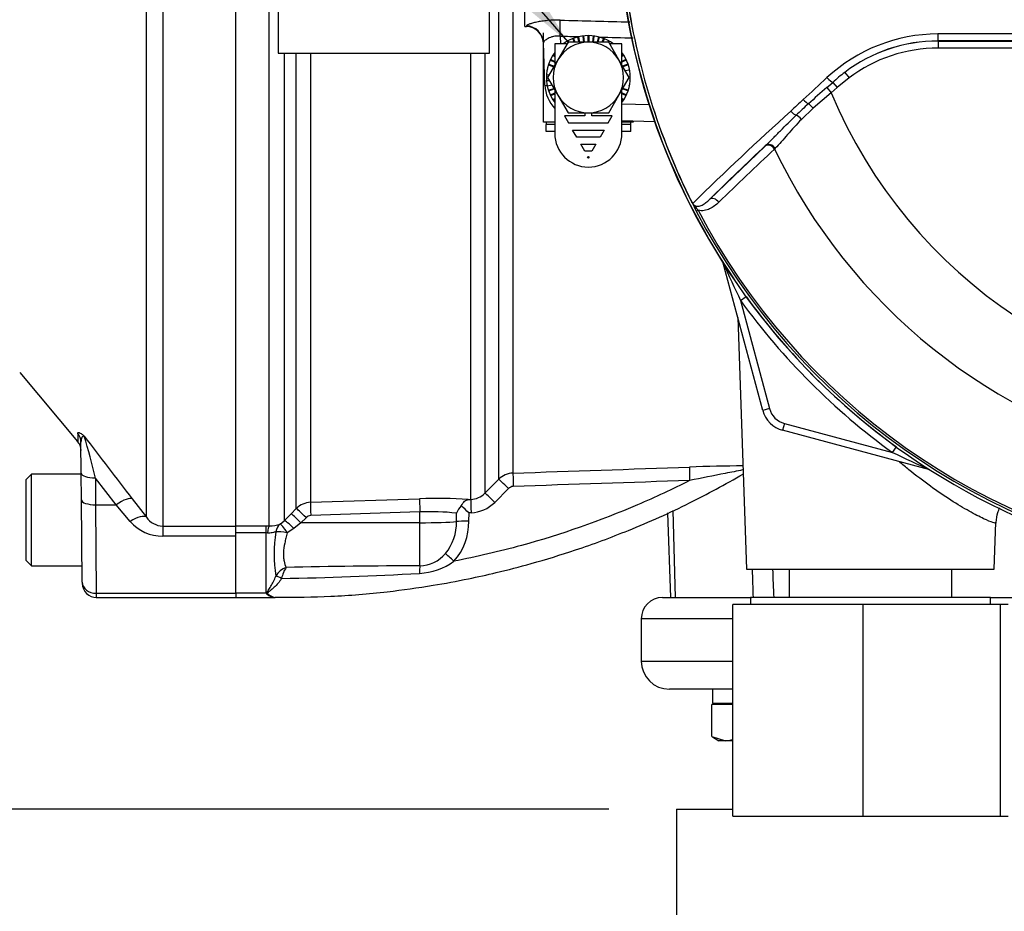
# Paper-space layout 'Sheet1' of a CAD drawing. Units: millimetres. Extents: x 0 to 594, y 0 to 420.
# Drawn here: x 132 to 156, y 178 to 199 of the extents above; entities that cross this region are included whole.
import ezdxf
from ezdxf.lldxf.tags import DXFTag

# ---------------------------------------------------------------- set-up
doc = ezdxf.new("R2010")
doc.units = ezdxf.units.MM
for name, color, linetype in [('Default', 7, 'Continuous'), ('GB-IB11-INFLG_F1', 7, 'Continuous'), ('II0-55-ADPIMP4-S', 7, 'Continuous'), ('II2-01-STD', 7, 'Continuous'), ('II2-02B3B4_F14-S', 7, 'Continuous'), ('II2-05-STD', 7, 'Continuous'), ('PART5', 7, 'Continuous'), ('PART8', 7, 'Continuous'), ('TSH-1', 7, 'Continuous')]:
    doc.layers.add(name, color=color, linetype=linetype)
tags = doc.linetypes.add('HIDDEN2', pattern=[4.7625, 3.175, -1.5875]).pattern_tags.tags
tags[6:7] = [DXFTag(74, 4), DXFTag(75, 0), DXFTag(340, '0'), DXFTag(46, 0.0), DXFTag(50, 0.0), DXFTag(44, 0.0), DXFTag(45, 0.0)]
tags[4:5] = [DXFTag(74, 4), DXFTag(75, 0), DXFTag(340, '0'), DXFTag(46, 0.0), DXFTag(50, 0.0), DXFTag(44, 0.0), DXFTag(45, 0.0)]

# ---------------------------------------------------------------- blocks, each defined once
blk = doc.blocks.new('SE7')
at = {"layer": 'GB-IB11-INFLG_F1', "color": 7, "linetype": 'Continuous'}
for q in [(149.154, 180.035), (147.821, 177.535)]:
    blk.add_line((147.821, 180.035), q, dxfattribs=at)
at = {"layer": 'II0-55-ADPIMP4-S', "color": 7, "linetype": 'Continuous'}
for p, q in [((138.404, 199.351), (138.404, 197.903)), ((143.404, 197.903), (143.404, 199.351)), ((138.404, 197.903), (143.404, 197.903)), ((150.483, 185.702), (150.483, 185.035)), ((154.326, 185.035), (154.326, 185.702)), ((155.238, 185.035), (149.571, 185.035)), ((149.571, 185.035), (149.571, 184.869)), ((155.238, 184.869), (155.238, 185.035)), ((152.231, 184.869), (149.154, 184.869)), ((149.154, 179.869), (149.154, 184.869)), ((155.481, 184.869), (152.231, 184.869)), ((152.231, 179.869), (152.231, 184.869)), ((155.655, 184.869), (155.481, 184.869)), ((155.481, 179.869), (155.481, 184.869)), ((149.154, 179.869), (152.231, 179.869)), ((152.231, 179.869), (155.481, 179.869)), ((155.481, 179.869), (155.655, 179.869))]:
    blk.add_line(p, q, dxfattribs=at)
at = {"layer": 'II2-01-STD', "color": 7, "linetype": 'Continuous'}
for p, q in [((144.238, 198.535), (144.238, 200.785)), ((138.197, 186.728), (138.197, 199.735)), ((143.62, 187.83), (143.62, 199.614)), ((143.956, 199.614), (143.956, 187.976)), ((144.238, 198.535), (144.273, 198.534)), ((145.072, 198.305), (145.078, 198.12)), ((144.711, 197.145), (144.676, 198.147)), ((138.551, 197.903), (138.551, 186.851)), ((138.836, 187.14), (138.836, 197.903)), ((139.172, 197.903), (139.172, 187.286)), ((142.958, 187.355), (142.958, 197.903)), ((143.294, 197.903), (143.294, 187.502)), ((146.531, 196.708), (147.171, 196.686)), ((147.307, 196.279), (146.531, 196.306)), ((149.858, 189.46), (148.926, 192.937)), ((149.335, 192.053), (149.465, 192.147)), ((149.335, 192.053), (150.019, 189.503)), ((149.27, 191.652), (149.478, 185.702)), ((150.019, 189.503), (149.858, 189.46)), ((150.372, 189.149), (150.329, 188.988)), ((153.806, 188.057), (150.329, 188.988)), ((150.372, 189.149), (152.922, 188.466)), ((152.922, 188.466), (153.016, 188.595)), ((143.294, 187.502), (143.62, 187.83)), ((143.851, 187.612), (143.525, 187.284)), ((139.172, 187.286), (141.749, 187.372)), ((142.902, 187.353), (142.958, 187.355)), ((138.715, 187.017), (138.836, 187.14)), ((147.733, 187.093), (147.79, 185.035)), ((138.456, 186.773), (138.551, 186.851)), ((138.551, 186.851), (138.715, 187.017)), ((139.066, 186.923), (138.945, 186.801)), ((141.755, 187.058), (139.178, 186.972)), ((141.755, 186.803), (141.755, 187.058)), ((142.619, 186.831), (142.619, 187.029)), ((142.91, 187.038), (142.909, 186.84)), ((142.965, 187.04), (142.91, 187.038)), ((147.607, 187.036), (147.677, 185.035)), ((137.404, 186.728), (138.121, 186.728)), ((138.121, 186.728), (138.197, 186.728)), ((138.121, 186.562), (138.121, 186.728)), ((138.781, 186.668), (138.623, 186.567)), ((138.945, 186.801), (138.781, 186.668)), ((141.755, 186.803), (138.945, 186.801)), ((141.755, 185.784), (141.755, 186.803)), ((155.331, 185.702), (155.37, 186.818)), ((138.121, 186.562), (137.404, 186.562)), ((137.404, 185.135), (137.404, 186.484)), ((138.121, 185.135), (138.121, 186.562)), ((138.156, 186.56), (138.121, 186.562)), ((149.478, 185.702), (155.331, 185.702)), ((138.353, 185.541), (138.353, 185.543)), ((138.49, 185.491), (138.489, 185.487)), ((138.121, 185.135), (137.404, 185.135)), ((137.404, 185.135), (137.404, 185.035)), ((137.404, 185.035), (138.328, 185.035))]:
    blk.add_line(p, q, dxfattribs=at)
for centre, radius, start, end in [((162.404, 201.535), 15.98, 187.8692, 214.2975), ((144.26, 198.118), 0.417, 2, 88.3495), ((145.544, 197.174), 0.833, 182, 224.0407), ((148.765, 192.894), 0.167, 15, 32.3569), ((174.935, 204.449), 28.443, 203.8742, 205.8359), ((162.404, 201.535), 16.147, 215.9615, 234.0385), ((162.404, 201.535), 15.985, 215.9615, 234.0385), ((150.502, 189.632), 0.667, 195, 255), ((150.502, 189.632), 0.5, 195, 255), ((165.318, 214.066), 28.443, 244.1641, 246.1258), ((150.16, 130.229), 57.925, 90.74992, 92.01135), ((143.973, 187.477), 0.5, 91.9829, 135.0026), ((143.969, 187.494), 0.166, 92.0337, 135.1174), ((142.146, 176.262), 11.116, 86.1045, 92.0469), ((142.94, 187.852), 0.497, 271.9874, 315.2906), ((139.19, 186.786), 0.5, 91.9576, 134.9724), ((143.166, 186.792), 0.596, 136.3127, 156.6079), ((129.849, 173.528), 18.791, 45.9677, 46.7016), ((142.937, 187.869), 0.829, 271.9798, 315.1765), ((139.184, 186.807), 0.165, 91.9567, 135.3633), ((142.012, 181.84), 5.224, 83.3196, 92.8134), ((138.214, 187.392), 0.665, 268.5836, 291.3884), ((141.517, 186.791), 1.103, 319.6825, 2.0776), ((141.536, 186.808), 1.374, 318.2838, 1.315), ((141.539, 186.061), 3.228, 170.6567, 189.2336), ((141.744, 186.573), 0.789, 270.8085, 321.0806), ((138.739, 185.325), 0.443, 108.5108, 150.4971), ((139.119, 185.372), 0.641, 144.47, 169.3227), ((141.704, 62.527), 123.257, 89.97599, 91.44371), ((141.654, 187.169), 1.565, 273.2974, 305.4324), ((137.265, 263.102), 77.625, 270.90358, 273.30788), ((138.552, 185.646), 0.669, 229.824, 232.9995), ((138.363, 185.36), 0.327, 229.3957, 263.9508), ((138.386, 185.354), 0.321, 227.1838, 262.0081)]:
    blk.add_arc(centre, radius, start, end, dxfattribs=at)
for centre, major_axis, ratio, start_param, end_param in [((144.259, 198.133), (-0.416, -0.015), 0.995515, 3.141593, 4.642732), ((145.057, 198.291), (0.01, 0.417), 0.03524, 4.74693, 5.939761), ((1053.026, 200.403), (-974.354, 1.184), 0.009056, 0.371323, 0.372604), ((1053.026, 200.403), (-974.354, 1.184), 0.009056, 0.373932, 0.376176), ((145.127, 197.16), (-0.416, -0.015), 0.032405, 0, 0.517906), ((148.138, 187.785), (-0.011, 0.333), 0.022095, 0.060426, 1.523323), ((143.856, 187.595), (-0.236, 0.235), 0.025876, 4.757913, 6.237375), ((143.968, 187.644), (-0.011, 0.333), 0.01261, 0.065042, 1.519975), ((141.761, 187.041), (-0.011, 0.333), 0.015718, 0.109421, 1.51789), ((142.969, 187.023), (-0.011, 0.333), 0.009733, 0.060985, 1.519347), ((143.529, 187.267), (-0.236, 0.235), 0.026779, 4.757388, 6.239024), ((139.072, 186.906), (-0.237, 0.235), 0.02494, 4.761626, 6.204635), ((139.184, 186.955), (-0.011, 0.333), 0.015719, 0.111525, 1.517891), ((138.787, 186.616), (-0.238, 0.233), 0.098765, 4.833121, 6.206669), ((138.951, 186.783), (-0.237, 0.235), 0.024936, 4.761628, 6.205483), ((138.197, 186.397), (0.006, 0.333), 0.152189, 0.122439, 1.06027), ((138.629, 186.49), (-0.139, 0.303), 0.788441, 0.146894, 0.92371), ((138.629, 186.49), (-0.176, 0.283), 0.109851, 4.919642, 6.192481), ((141.738, 186.856), (1, 0), 0.052336, 4.729842, 5.791537), ((142.913, 186.823), (-0.333, 0), 0.051113, 4.723658, 5.791571), ((138.629, 186.49), (-0.326, 0.068), 0.223626, 4.776424, 5.755525), ((142.565, 185.877), (-0.244, 0.228), 0.030795, 4.75474, 5.754458), ((141.761, 185.494), (0.005, 0.333), 0.05925, 0.519016, 1.227842), ((138.49, 185.473), (-0.151, 0.07), 0.098732, 4.75777, 5.880001), ((138.489, 185.471), (-0.151, 0.071), 0.087056, 4.752978, 5.878308), ((138.167, 184.979), (0.121, 0.114), 0.742064, 0.954774, 1.075852)]:
    blk.add_ellipse(centre, major_axis=major_axis, ratio=ratio, start_param=start_param, end_param=end_param, dxfattribs=at)
for points, knots in [([(145.071, 198.683), (144.97, 198.686), (144.869, 198.682), (144.729, 198.669), (144.683, 198.664), (144.597, 198.651), (144.557, 198.644), (144.482, 198.628), (144.448, 198.62), (144.387, 198.603), (144.361, 198.595), (144.329, 198.583), (144.319, 198.579), (144.303, 198.571), (144.296, 198.568), (144.279, 198.558), (144.274, 198.552), (144.274, 198.547)], [0, 0, 0, 0, 0.25, 0.25, 0.375, 0.375, 0.5, 0.5, 0.625, 0.625, 0.75, 0.75, 0.8125, 0.8125, 0.875, 0.875, 1, 1, 1, 1]), ([(145.071, 198.683), (145.349, 198.676), (145.626, 198.669), (145.904, 198.662), (146.174, 198.655), (146.445, 198.648), (146.716, 198.641)], [0, 0, 0, 0, 0.4822241, 0.4822241, 0.4822241, 0.9525982, 0.9525982, 0.9525982, 0.9525982]), ([(145.072, 198.305), (145.016, 198.31), (144.96, 198.305), (144.887, 198.289), (144.864, 198.282), (144.822, 198.266), (144.802, 198.258), (144.767, 198.24), (144.752, 198.23), (144.724, 198.211), (144.713, 198.202), (144.694, 198.184), (144.687, 198.176), (144.678, 198.16), (144.675, 198.153), (144.676, 198.147)], [0, 0, 0, 0, 0.25, 0.25, 0.375, 0.375, 0.5, 0.5, 0.625, 0.625, 0.75, 0.75, 0.875, 0.875, 1, 1, 1, 1]), ([(155.369, 186.8), (155.369, 186.789), (155.344, 186.792), (155.247, 186.824), (155.174, 186.854), (154.982, 186.944), (154.866, 187.004), (154.606, 187.149), (154.46, 187.236), (154.148, 187.435), (153.986, 187.545), (153.654, 187.787), (153.482, 187.919), (153.238, 188.119), (153.163, 188.182), (153.088, 188.247)], [0.1885204, 0.1885204, 0.1885204, 0.1885204, 0.21875, 0.21875, 0.25, 0.25, 0.28125, 0.28125, 0.3125, 0.3125, 0.34375, 0.34375, 0.375, 0.375, 0.3889117, 0.3889117, 0.3889117, 0.3889117]), ([(149.397, 188.053), (149.392, 188.052), (149.387, 188.051), (149.252, 188.024), (149.114, 187.997), (148.696, 187.914), (148.412, 187.857), (148.13, 187.801)], [0.6198737, 0.6198737, 0.6198737, 0.6198737, 0.625, 0.625, 0.75, 0.75, 1, 1, 1, 1]), ([(138.341, 185.042), (138.823, 185.042), (139.642, 185.046), (140.911, 185.154), (141.989, 185.304), (142.847, 185.463), (143.62, 185.634), (144.465, 185.853), (145.513, 186.175), (146.763, 186.637), (148.126, 187.245), (148.958, 187.705), (149.403, 187.957)], [0, 0, 0, 0, 0.1099872, 0.2215969, 0.3130517, 0.3843486, 0.4405, 0.5118394, 0.6034623, 0.7153658, 0.8475463, 0.9707512, 0.9707512, 0.9707512, 0.9707512]), ([(148.13, 187.801), (147.727, 187.596), (147.318, 187.405), (146.011, 186.845), (145.093, 186.523), (143.631, 186.122), (143.098, 185.997), (142.561, 185.894)], [0, 0, 0, 0, 0.229507, 0.229507, 0.72237, 0.72237, 1, 1, 1, 1]), ([(142.735, 187.204), (142.757, 187.249), (142.784, 187.284), (142.827, 187.322), (142.842, 187.332), (142.872, 187.346), (142.887, 187.351), (142.902, 187.353)], [0, 0, 0, 0, 0.5, 0.5, 0.75, 0.75, 1, 1, 1, 1]), ([(155.374, 186.812), (155.382, 186.898), (155.396, 187.01), (155.444, 187.121), (155.464, 187.159)], [0, 0, 0, 0, 0.0834073, 0.1286624, 0.1286624, 0.1286624, 0.1286624]), ([(138.354, 186.585), (138.344, 186.583), (138.331, 186.58), (138.302, 186.573), (138.286, 186.569), (138.252, 186.563), (138.233, 186.56), (138.195, 186.558), (138.176, 186.558), (138.156, 186.56)], [0, 0, 0, 0, 0.25, 0.25, 0.5, 0.5, 0.75, 0.75, 1, 1, 1, 1]), ([(138.623, 186.567), (138.612, 186.525), (138.601, 186.483), (138.581, 186.401), (138.571, 186.361), (138.546, 186.243), (138.534, 186.168), (138.529, 186.059), (138.53, 186.025), (138.535, 185.959), (138.54, 185.927), (138.558, 185.839), (138.577, 185.788), (138.598, 185.745)], [0, 0, 0, 0, 0.125, 0.125, 0.25, 0.25, 0.5, 0.5, 0.625, 0.625, 0.75, 0.75, 1, 1, 1, 1]), ([(138.15, 185.112), (138.146, 185.119), (138.143, 185.126), (138.141, 185.141), (138.143, 185.148), (138.154, 185.171), (138.164, 185.186), (138.195, 185.232), (138.217, 185.265), (138.258, 185.336), (138.279, 185.374), (138.318, 185.454), (138.336, 185.496), (138.353, 185.541)], [0, 0, 0, 0, 0.0625, 0.0625, 0.125, 0.125, 0.25, 0.25, 0.5, 0.5, 0.75, 0.75, 1, 1, 1, 1]), ([(138.489, 185.487), (138.464, 185.446), (138.436, 185.409), (138.376, 185.339), (138.344, 185.307), (138.28, 185.247), (138.247, 185.22), (138.207, 185.189), (138.199, 185.182), (138.183, 185.17), (138.175, 185.164), (138.165, 185.154), (138.162, 185.151), (138.157, 185.144), (138.155, 185.141), (138.155, 185.133), (138.157, 185.13), (138.161, 185.124), (138.165, 185.121), (138.168, 185.118)], [0, 0, 0, 0, 0.25, 0.25, 0.5, 0.5, 0.75, 0.75, 0.8125, 0.8125, 0.875, 0.875, 0.90625, 0.90625, 0.9375, 0.9375, 0.96875, 0.96875, 1, 1, 1, 1]), ([(138.342, 185.036), (138.341, 185.036), (138.341, 185.036), (138.341, 185.036), (138.337, 185.036), (138.332, 185.035), (138.328, 185.035)], [0, 0, 0, 0, 0.08873, 0.08873, 0.08873, 1, 1, 1, 1])]:
    blk.add_open_spline(points, degree=3, knots=knots, dxfattribs=at)
for points in [[(143.956, 187.976), (145.346, 188.024), (146.737, 188.071), (148.127, 188.118)], [(148.13, 187.801), (146.741, 187.754), (145.352, 187.708), (143.963, 187.66)], [(149.638, 185.035), (149.63, 185.257), (149.623, 185.48), (149.615, 185.702)], [(150.091, 185.702), (150.1, 185.48), (150.108, 185.257), (150.117, 185.035)]]:
    blk.add_open_spline(points, degree=3, dxfattribs=at)
at = {"layer": 'II2-02B3B4_F14-S', "color": 7, "linetype": 'Continuous'}
for p, q in [((147.488, 185.035), (149.591, 185.035)), ((155.238, 185.035), (158.251, 185.035)), ((149.154, 184.535), (146.988, 184.535)), ((146.988, 184.535), (146.988, 183.535)), ((146.988, 183.535), (149.154, 183.535)), ((149.154, 182.869), (147.654, 182.869)), ((148.671, 182.869), (148.671, 182.535)), ((149.154, 182.51), (148.654, 182.51)), ((148.654, 181.749), (148.654, 182.51)), ((148.671, 182.535), (149.154, 182.535)), ((148.938, 182.535), (148.913, 182.51)), ((148.654, 181.749), (148.979, 181.652)), ((148.668, 181.741), (148.821, 181.652)), ((148.979, 181.652), (148.821, 181.652)), ((149.154, 181.652), (148.979, 181.652))]:
    blk.add_line(p, q, dxfattribs=at)
for centre, radius, start, end in [((147.488, 184.535), 0.5, 90, 180), ((147.654, 183.535), 0.667, 180, 270), ((148.961, 182.305), 0.654, 271.5493, 287.3753)]:
    blk.add_arc(centre, radius, start, end, dxfattribs=at)
at = {"layer": 'II2-05-STD', "color": 7, "linetype": 'Continuous'}
for p, q in [((135.679, 199.657), (135.679, 186.724)), ((137.404, 186.724), (137.404, 199.657)), ((135.296, 186.935), (135.296, 199.431)), ((132.299, 190.357), (133.667, 188.726)), ((133.669, 188.912), (133.671, 188.721)), ((133.754, 187.975), (133.747, 188.704)), ((132.579, 187.952), (132.446, 187.819)), ((132.446, 187.819), (132.446, 185.919)), ((132.579, 185.785), (132.579, 187.952)), ((133.754, 187.952), (132.579, 187.952)), ((133.759, 187.342), (133.754, 187.975)), ((134.576, 187.228), (134.087, 187.86)), ((134.087, 187.86), (134.093, 187.228)), ((133.776, 185.399), (133.759, 187.342)), ((134.959, 187.369), (135.296, 186.935)), ((134.093, 187.228), (134.576, 187.228)), ((134.093, 187.228), (134.11, 185.135)), ((134.913, 186.835), (134.576, 187.228)), ((135.679, 186.724), (135.679, 186.484)), ((135.679, 186.724), (137.404, 186.724)), ((137.404, 186.484), (137.404, 186.724)), ((137.404, 186.484), (135.679, 186.484)), ((137.404, 185.135), (137.404, 186.484)), ((132.446, 185.919), (132.579, 185.785)), ((132.579, 185.785), (133.773, 185.785)), ((133.776, 185.399), (133.777, 185.366)), ((134.11, 185.135), (134.11, 185.035)), ((134.11, 185.135), (137.404, 185.135)), ((134.11, 185.035), (137.404, 185.035)), ((137.404, 185.135), (137.404, 185.035))]:
    blk.add_line(p, q, dxfattribs=at)
for centre, radius, start, end in [((133.416, 188.507), 0.333, 0.5, 41.3387), ((121.493, 185.027), 12.909, 12.6797, 17.2346), ((222.063, 255.343), 110.488, 216.99905, 217.96788), ((135.69, 187.197), 0.473, 213.6316, 268.6968), ((135.678, 187.492), 1.008, 220.6643, 270.0797), ((134.11, 185.369), 0.333, 180.5, 271.3862)]:
    blk.add_arc(centre, radius, start, end, dxfattribs=at)
for centre, major_axis, ratio, start_param, end_param in [((133.414, 188.701), (-0.333, -0.003), 0.984908, 3.141593, 3.831128), ((134.087, 187.978), (0.333, 0.003), 0.351603, 3.141593, 4.709321), ((134.093, 187.345), (0.333, 0.003), 0.351603, 3.141593, 4.709321), ((134.576, 187.052), (0.395, 0.307), 0.284198, 0.106991, 1.35314), ((134.913, 186.617), (0.396, 0.306), 0.357775, 0.098363, 1.301127), ((134.11, 185.402), (0.333, 0.003), 0.799989, 3.141593, 4.705408)]:
    blk.add_ellipse(centre, major_axis=major_axis, ratio=ratio, start_param=start_param, end_param=end_param, dxfattribs=at)
for points, knots in [([(133.669, 188.912), (133.669, 188.922), (133.672, 188.929), (133.683, 188.936), (133.692, 188.937), (133.716, 188.929), (133.731, 188.922), (133.76, 188.902), (133.771, 188.895), (133.789, 188.881), (133.795, 188.876), (133.808, 188.864), (133.815, 188.858), (133.822, 188.852)], [0, 0, 0, 0, 0.25, 0.25, 0.5, 0.5, 0.75, 0.75, 0.875, 0.875, 0.9375, 0.9375, 1, 1, 1, 1]), ([(133.822, 188.852), (133.82, 188.852), (133.817, 188.853), (133.811, 188.852), (133.808, 188.852), (133.8, 188.85), (133.795, 188.848), (133.78, 188.838), (133.772, 188.828), (133.753, 188.788), (133.747, 188.751), (133.747, 188.704)], [0, 0, 0, 0, 0.0625, 0.0625, 0.125, 0.125, 0.25, 0.25, 0.5, 0.5, 1, 1, 1, 1])]:
    blk.add_open_spline(points, degree=3, knots=knots, dxfattribs=at)
at = {"layer": 'PART5', "color": 7, "linetype": 'Continuous'}
for p, q in [((154.002, 198.189), (154.002, 198.193)), ((154.002, 198.189), (170.807, 198.189)), ((154.002, 198.189), (154.002, 198.023)), ((170.807, 198.023), (154.002, 198.023)), ((151.798, 197.449), (151.899, 197.316)), ((151.375, 197.09), (151.513, 197.212)), ((151.375, 197.09), (151.476, 196.968)), ((151.619, 197.089), (151.476, 196.968)), ((151.513, 197.212), (151.619, 197.089)), ((151.899, 197.316), (151.619, 197.089)), ((151.476, 196.968), (151.051, 196.602)), ((151.051, 196.602), (150.775, 196.338)), ((148.603, 194.447), (149.916, 195.708)), ((149.916, 195.708), (149.935, 195.726)), ((150.153, 195.654), (150.136, 195.637)), ((148.333, 194.19), (148.29, 194.167))]:
    blk.add_line(p, q, dxfattribs=at)
for centre, radius, start, end in [((162.404, 201.535), 15.987, 187.8678, 262.1322), ((162.404, 201.535), 15.919, 187.8758, 206.7261), ((162.404, 201.535), 15.92, 187.8758, 206.75), ((154.007, 194.489), 3.868, 90.1874, 132.8532), ((162.404, -7633.491), 7831.853, 89.9384729, 90.0615271), ((154.004, 194.551), 3.642, 90.0305, 127.2736), ((154.002, 194.539), 3.65, 90, 127.14), ((154.002, 194.539), 3.484, 90, 127.14), ((162.404, -14667.273), 14865.468, 89.9676144, 90.0323856), ((154.485, 193.918), 4.437, 127.2682, 132.0591), ((174.04, 170.906), 34.631, 130.88, 131.8418), ((162.404, 201.535), 11.845, 202.6821, 337.3179), ((385.012, -56.249), 344.797, 132.78332, 132.85009), ((159.741, 186.945), 13.144, 132.0413, 133.7799), ((205.928, 135.37), 82.528, 132.17176, 134.38148), ((205.185, 136.838), 80.749, 133.17458, 134.48492), ((162.404, 201.535), 13.613, 205.6754, 256.7833), ((148.269, 194.407), 0.0885, 200.4416, 204.7577), ((151.115, 195.708), 3.219, 204.5775, 208.6091), ((148.637, 194.644), 0.521, 212.2564, 214.0649), ((162.404, 201.535), 15.922, 207.5648, 261.8046), ((162.404, 201.535), 15.873, 207.5648, 261.8046)]:
    blk.add_arc(centre, radius, start, end, dxfattribs=at)
for centre, major_axis, ratio, start_param, end_param in [((154.002, 198.36), (0, -0.167), 0.046448, 4.729899, 6.265713), ((151.406, 197.336), (-0.114, 0.122), 0.176577, 1.499021, 2.932271), ((150.86, 196.825), (-0.114, 0.122), 0.260141, 1.471543, 2.574609), ((151.018, 196.588), (-0.109, 0.126), 0.204323, 4.647953, 5.72485), ((150.573, 196.555), (-0.114, 0.121), 0.309752, 1.456264, 2.554386), ((150.721, 196.314), (-0.117, 0.119), 0.33758, 4.588064, 5.689233), ((150.03, 195.586), (-0.115, 0.12), 0.688845, 4.490312, 6.259108), ((150.048, 195.604), (-0.115, 0.12), 0.6794, 4.493144, 6.259398), ((148.716, 194.325), (-0.115, 0.12), 0.6929, 4.515525, 6.258978)]:
    blk.add_ellipse(centre, major_axis=major_axis, ratio=ratio, start_param=start_param, end_param=end_param, dxfattribs=at)
for points in [[(150.817, 196.807), (151.001, 196.978), (151.188, 197.15), (151.376, 197.324)], [(150.136, 195.637), (149.696, 195.217), (149.258, 194.798), (148.821, 194.38)]]:
    blk.add_open_spline(points, degree=3, dxfattribs=at)
for points, knots in [([(149.935, 195.726), (149.991, 195.78), (150.048, 195.836), (150.162, 195.951), (150.22, 196.01), (150.397, 196.189), (150.519, 196.312), (150.647, 196.435)], [0, 0, 0, 0, 0.25, 0.25, 0.5, 0.5, 1, 1, 1, 1]), ([(150.775, 196.338), (150.656, 196.217), (150.547, 196.095), (150.394, 195.919), (150.344, 195.862), (150.248, 195.753), (150.201, 195.701), (150.153, 195.654)], [0, 0, 0, 0, 0.5, 0.5, 0.75, 0.75, 1, 1, 1, 1]), ([(148.186, 194.376), (148.185, 194.378), (148.185, 194.379), (148.186, 194.378), (148.187, 194.378), (148.19, 194.374), (148.193, 194.371), (148.196, 194.366)], [0, 0, 0, 0, 0.25, 0.25, 0.5, 0.5, 1, 1, 1, 1]), ([(148.196, 194.366), (148.2, 194.357), (148.204, 194.349), (148.213, 194.333), (148.219, 194.325), (148.236, 194.303), (148.248, 194.289), (148.272, 194.26), (148.284, 194.246), (148.309, 194.217), (148.321, 194.203), (148.333, 194.19)], [0, 0, 0, 0, 0.125, 0.125, 0.25, 0.25, 0.5, 0.5, 0.75, 0.75, 1, 1, 1, 1]), ([(148.205, 194.352), (148.213, 194.337), (148.223, 194.324), (148.245, 194.305), (148.256, 194.299), (148.277, 194.29), (148.287, 194.287), (148.307, 194.284), (148.316, 194.283), (148.344, 194.284), (148.362, 194.287), (148.396, 194.297), (148.412, 194.304), (148.459, 194.328), (148.489, 194.348), (148.546, 194.394), (148.575, 194.42), (148.603, 194.447)], [0, 0, 0, 0, 0.0625, 0.0625, 0.125, 0.125, 0.1875, 0.1875, 0.25, 0.25, 0.375, 0.375, 0.5, 0.5, 0.75, 0.75, 1, 1, 1, 1]), ([(148.821, 194.38), (148.788, 194.349), (148.754, 194.319), (148.682, 194.266), (148.644, 194.242), (148.564, 194.204), (148.521, 194.189), (148.453, 194.178), (148.429, 194.177), (148.382, 194.179), (148.358, 194.183), (148.333, 194.19)], [0, 0, 0, 0, 0.25, 0.25, 0.5, 0.5, 0.75, 0.75, 0.875, 0.875, 1, 1, 1, 1])]:
    blk.add_open_spline(points, degree=3, knots=knots, dxfattribs=at)
at = {"layer": 'PART8', "color": 7, "linetype": 'Continuous'}
for p, q in [((144.679, 196.269), (144.679, 198.385)), ((145.501, 198.284), (145.485, 198.279)), ((145.485, 198.279), (145.515, 198.16)), ((145.501, 198.284), (145.532, 198.16)), ((145.623, 198.306), (145.606, 198.304)), ((145.606, 198.304), (145.624, 198.16)), ((145.623, 198.306), (145.641, 198.16)), ((145.746, 198.312), (145.729, 198.312)), ((145.729, 198.312), (145.729, 198.16)), ((145.746, 198.312), (145.746, 198.16)), ((145.853, 198.306), (145.835, 198.16)), ((145.87, 198.304), (145.851, 198.16)), ((145.87, 198.304), (145.853, 198.306)), ((145.975, 198.284), (145.943, 198.16)), ((145.991, 198.279), (145.96, 198.16)), ((145.991, 198.279), (145.975, 198.284)), ((144.944, 198.12), (144.944, 197.619)), ((145.219, 198.12), (144.944, 198.12)), ((145.257, 198.16), (145.016, 197.744)), ((145.165, 198.129), (145.153, 198.12)), ((145.165, 198.129), (145.172, 198.12)), ((145.27, 198.195), (145.256, 198.187)), ((145.738, 198.16), (145.257, 198.16)), ((145.383, 198.246), (145.367, 198.24)), ((145.367, 198.24), (145.399, 198.16)), ((145.383, 198.246), (145.417, 198.16)), ((146.219, 198.16), (145.738, 198.16)), ((146.093, 198.246), (146.059, 198.16)), ((146.108, 198.24), (146.077, 198.16)), ((146.108, 198.24), (146.093, 198.246)), ((146.22, 198.187), (146.205, 198.195)), ((146.459, 197.744), (146.219, 198.16)), ((146.531, 198.12), (146.256, 198.12)), ((146.31, 198.129), (146.304, 198.12)), ((146.323, 198.12), (146.31, 198.129)), ((146.531, 197.619), (146.531, 198.12)), ((144.91, 197.862), (144.901, 197.848)), ((144.901, 197.848), (144.944, 197.82)), ((144.91, 197.862), (144.944, 197.84)), ((146.565, 197.862), (146.531, 197.84)), ((146.574, 197.848), (146.531, 197.82)), ((146.574, 197.848), (146.565, 197.862)), ((145.016, 197.744), (144.776, 197.327)), ((144.803, 197.639), (144.798, 197.624)), ((144.798, 197.624), (144.923, 197.583)), ((144.803, 197.639), (144.932, 197.598)), ((144.85, 197.754), (144.842, 197.739)), ((144.842, 197.739), (144.944, 197.691)), ((144.85, 197.754), (144.944, 197.709)), ((146.7, 197.327), (146.459, 197.744)), ((146.626, 197.754), (146.531, 197.709)), ((146.633, 197.739), (146.531, 197.691)), ((146.673, 197.639), (146.544, 197.598)), ((146.678, 197.624), (146.552, 197.583)), ((146.633, 197.739), (146.626, 197.754)), ((146.678, 197.624), (146.673, 197.639)), ((144.755, 197.397), (144.754, 197.38)), ((144.755, 197.397), (144.814, 197.393)), ((144.771, 197.52), (144.768, 197.503)), ((144.776, 197.327), (145.016, 196.91)), ((146.459, 196.91), (146.7, 197.327)), ((146.707, 197.503), (146.609, 197.485)), ((146.707, 197.503), (146.704, 197.52)), ((146.722, 197.38), (146.721, 197.397)), ((144.754, 197.273), (144.755, 197.257)), ((144.755, 197.257), (144.814, 197.26)), ((144.768, 197.15), (144.771, 197.134)), ((144.771, 197.134), (144.875, 197.154)), ((146.704, 197.134), (146.707, 197.15)), ((146.721, 197.257), (146.722, 197.273)), ((144.798, 197.03), (144.923, 197.071)), ((144.798, 197.03), (144.803, 197.014)), ((144.803, 197.014), (144.932, 197.056)), ((144.842, 196.915), (144.944, 196.963)), ((144.842, 196.915), (144.85, 196.9)), ((144.85, 196.9), (144.944, 196.944)), ((144.944, 197.034), (144.944, 196.004)), ((145.016, 196.91), (145.257, 196.494)), ((146.219, 196.494), (146.459, 196.91)), ((146.531, 196.004), (146.531, 197.034)), ((146.633, 196.915), (146.531, 196.963)), ((146.626, 196.9), (146.531, 196.944)), ((146.673, 197.014), (146.544, 197.056)), ((146.678, 197.03), (146.552, 197.071)), ((146.626, 196.9), (146.633, 196.915)), ((146.673, 197.014), (146.678, 197.03)), ((144.901, 196.806), (144.944, 196.833)), ((144.901, 196.806), (144.91, 196.792)), ((144.91, 196.792), (144.944, 196.814)), ((146.574, 196.806), (146.531, 196.833)), ((146.565, 196.792), (146.531, 196.814)), ((146.565, 196.792), (146.574, 196.806)), ((145.654, 196.418), (145.174, 196.418)), ((145.174, 196.418), (145.27, 196.252)), ((145.257, 196.494), (145.738, 196.494)), ((145.654, 196.494), (145.654, 196.418)), ((145.738, 196.494), (146.219, 196.494)), ((145.821, 196.418), (145.821, 196.494)), ((146.302, 196.418), (145.821, 196.418)), ((146.206, 196.252), (146.302, 196.418)), ((144.944, 196.269), (144.679, 196.269)), ((144.738, 196.269), (144.738, 196.227)), ((144.738, 196.227), (144.944, 196.227)), ((144.738, 196.227), (144.738, 196.219)), ((144.738, 196.052), (144.738, 196.219)), ((144.944, 196.219), (144.738, 196.219)), ((145.27, 196.252), (146.206, 196.252)), ((146.796, 196.269), (146.531, 196.269)), ((146.531, 196.227), (146.738, 196.227)), ((146.738, 196.219), (146.531, 196.219)), ((146.738, 196.227), (146.738, 196.269)), ((146.738, 196.219), (146.738, 196.227)), ((146.738, 196.052), (146.738, 196.219)), ((146.796, 196.297), (146.796, 196.269)), ((144.944, 196.052), (144.738, 196.052)), ((145.366, 196.085), (146.109, 196.085)), ((145.462, 195.918), (145.366, 196.085)), ((146.109, 196.085), (146.013, 195.918)), ((146.738, 196.052), (146.531, 196.052)), ((146.013, 195.918), (145.462, 195.918)), ((145.559, 195.752), (145.917, 195.752)), ((145.655, 195.585), (145.559, 195.752)), ((145.917, 195.752), (145.821, 195.585)), ((145.821, 195.585), (145.655, 195.585))]:
    blk.add_line(p, q, dxfattribs=at)
at = {"layer": 'PART8', "color": 7, "linetype": 'HIDDEN2'}
blk.add_circle((145.257, 198.16), 0.0103, dxfattribs=at)
at = {"layer": 'PART8', "color": 7, "linetype": 'Continuous'}
blk.add_circle((145.738, 195.441), 0.0167, dxfattribs=at)
for centre, radius, start, end in [((145.738, 197.327), 0.99, 53.2589, 126.7411), ((145.738, 197.327), 0.833, 90, 150), ((145.738, 197.327), 0.833, 30, 90), ((145.738, 197.327), 0.99, 143.2589, 216.7411), ((145.738, 197.327), 0.99, 0, 36.7411), ((145.738, 197.327), 0.833, 150, 210), ((145.738, 197.327), 0.833, 330, 30), ((145.738, 197.327), 0.99, 323.2589, 0), ((145.738, 197.327), 0.833, 210, 270), ((145.738, 197.327), 0.833, 270, 330), ((145.738, 196.004), 0.793, 180, 0)]:
    blk.add_arc(centre, radius, start, end, dxfattribs=at)
blk = doc.blocks.new('SEANNOT_GROUP223')
at = {"layer": 'Default', "linetype": 'Continuous'}
blk.add_hatch(color=7, dxfattribs=at).paths.add_polyline_path([(141.749, 201.06), (145.251, 198.169), (142.876, 202.04)])
at = {"layer": 'Default', "color": 7, "linetype": 'Continuous'}
blk.add_lwpolyline([(117.846, 229.695), (145.251, 198.169)], dxfattribs=at)
blk = doc.blocks.new('GDimGGroup33')
at = {"layer": 'Default', "color": 7, "linetype": 'Continuous'}
blk.add_line((146.221, 180.035), (104.497, 180.035), dxfattribs=at)

psp = doc.layouts.new('Sheet1')

# ---------------------------------------------------------------- block references
at = {"layer": 'Default'}
for name in ['SEANNOT_GROUP223', 'GDimGGroup33']:
    psp.add_blockref(name, (0, 0), dxfattribs=at)
at = {"layer": 'TSH-1'}
psp.add_blockref('SE7', (0, 0), dxfattribs=at)

doc.saveas('drawing.dxf')
